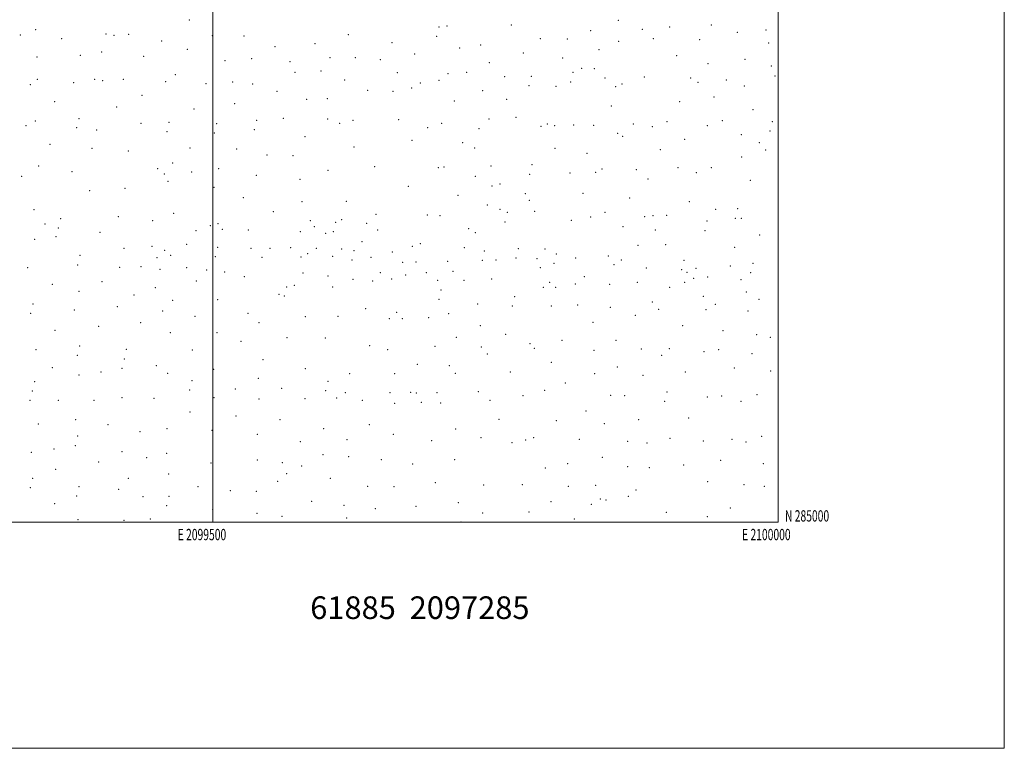
# Model space of a CAD drawing. Extents: x 2097300 to 2100200, y 284800 to 287700.
# Drawn here: x 2099329 to 2100200, y 284800 to 285444 of the extents above; entities that cross this region are included whole.
import ezdxf
from ezdxf.enums import TextEntityAlignment as Align

# ---------------------------------------------------------------- set-up
doc = ezdxf.new("R2010")
doc.units = 0
doc.header["$MEASUREMENT"] = 0
for name, color, linetype, lineweight in [('GRID LINE', 7, 'Continuous', 0), ('GRID TEXT', 7, 'Continuous', 0), ('SPOT ELEVATION DTM', 2, 'Continuous', 13), ('TEXT 20', 7, 'Continuous', 0)]:
    doc.layers.add(name, color=color, linetype=linetype, lineweight=lineweight)
doc.styles.add('Style-WORKING', font='WORKING.shx')

msp = doc.modelspace()

# ---------------------------------------------------------------- linework, layer by layer
at = {"layer": 'GRID LINE', "flags": 128}
for points in [[(2097300, 284800), (2100200, 284800), (2100200, 287700), (2097300, 287700), (2097300, 284800)], [(2097500, 285000), (2100000, 285000), (2100000, 287500), (2097500, 287500), (2097500, 285000)], [(2099500, 287500), (2099500, 285000)]]:
    msp.add_lwpolyline(points, dxfattribs=at)
at = {"layer": 'SPOT ELEVATION DTM'}
for p in [(2099479.08, 285444.09, 1106.3), (2099858.64, 285443.58, 1080.8), (2099343.18, 285435.34, 1101.1), (2099700.08, 285437.66, 1093.9), (2099707.03, 285438.53, 1094.5), (2099764.12, 285439.68, 1088.6), (2099834.18, 285434.67, 1084.8), (2099879.83, 285435.72, 1081.1), (2099904.16, 285437.81, 1079.1), (2099940.96, 285439.7, 1075.9), (2099989.19, 285435.11, 1074.8), (2099329.64, 285430.7, 1099.3), (2099366.35, 285427.51, 1100.8), (2099405.63, 285431.64, 1102.9), (2099412.67, 285430.35, 1102.7), (2099425.65, 285431.28, 1103.4), (2099499.67, 285430.12, 1104.6), (2099527.67, 285429.73, 1105.2), (2099619.79, 285431.14, 1099.7), (2099698.09, 285429.45, 1094.1), (2099789.58, 285427.51, 1087.1), (2099813.47, 285427.18, 1085.3), (2099889.64, 285427.51, 1081.4), (2099930.55, 285426.61, 1078.7), (2099963.96, 285433.21, 1075.2), (2099454.8, 285425.32, 1103.4), (2099477.59, 285418.1, 1102.9), (2099555.05, 285420.47, 1103.9), (2099590.23, 285423.05, 1102.1), (2099658.37, 285423.81, 1097.8), (2099718.31, 285419.37, 1093.2), (2099736.93, 285421.95, 1092.1), (2099841.49, 285417.84, 1084.7), (2099858.99, 285425.26, 1082.7), (2099991.45, 285423.69, 1075.1), (2099344.48, 285411.21, 1096.7), (2099382.85, 285412.86, 1098.5), (2099401.65, 285415.79, 1099.1), (2099438.72, 285411.98, 1100.5), (2099510.75, 285408.14, 1102.4), (2099534.3, 285409.85, 1103.4), (2099603.5, 285410.82, 1101.1), (2099626.17, 285410.63, 1100.1), (2099648.17, 285408.9, 1097.8), (2099678.5, 285413.98, 1095.8), (2099774.57, 285414.7, 1088.8), (2099809.53, 285410.33, 1087.8), (2099910.35, 285412.54, 1082.1), (2099970.79, 285409.25, 1078.6), (2099568.12, 285407.01, 1103.1), (2099744.63, 285406.22, 1092.1), (2099826.26, 285401.14, 1088.3), (2099837.52, 285400.97, 1086.7), (2099937.87, 285405.34, 1081.3), (2099994.03, 285403.43, 1077.1), (2099344.86, 285391.47, 1094.4), (2099395.62, 285391.46, 1096.1), (2099420.99, 285391.5, 1097.1), (2099466.88, 285395.68, 1099.8), (2099572.55, 285397.75, 1103.2), (2099595.81, 285398.82, 1101.5), (2099616.54, 285390.96, 1100.4), (2099663.25, 285397.41, 1098.3), (2099700.14, 285390.75, 1094.4), (2099708.1, 285396.58, 1093.3), (2099724.52, 285397.7, 1095.5), (2099758.03, 285394.02, 1091.1), (2099781.68, 285394.16, 1089.9), (2099818.45, 285397.63, 1087.7), (2099846.74, 285392.77, 1088.6), (2099881.72, 285393.48, 1087.8), (2099922.67, 285392.63, 1084.8), (2099954.08, 285390.89, 1082.9), (2099997.06, 285394.47, 1079.6), (2099338.49, 285386.91, 1093.3), (2099376.82, 285388.62, 1094.9), (2099402.61, 285390.21, 1096.1), (2099458.24, 285389.43, 1098.7), (2099494.01, 285387.78, 1100.5), (2099517.55, 285389.19, 1100.9), (2099535.35, 285387.33, 1101.1), (2099636.95, 285381.87, 1099.8), (2099675.87, 285383.86, 1098.1), (2099683.57, 285388.41, 1097.4), (2099779.68, 285385.78, 1090.3), (2099803.59, 285385.39, 1088.9), (2099816.5, 285389.19, 1089.6), (2099856.39, 285384.98, 1087.4), (2099861.75, 285387.45, 1087.2), (2099929.12, 285388.94, 1084.6), (2099970.22, 285385.48, 1081.7), (2099437.43, 285377.23, 1096.5), (2099556.75, 285380.87, 1101.8), (2099583.03, 285373.81, 1102.9), (2099601.21, 285374.45, 1102.1), (2099659.22, 285380.85, 1098.7), (2099738.66, 285381.48, 1092.7), (2099760.01, 285373.88, 1092.1), (2099943.19, 285375.93, 1084.9), (2099359.98, 285371.89, 1092.6), (2099414.95, 285367.2, 1094.1), (2099483.37, 285365.3, 1097.1), (2099519.39, 285369.88, 1099.2), (2099713.62, 285372.47, 1094.6), (2099852.41, 285367.86, 1090.3), (2099912.8, 285371.75, 1087.7), (2099977.62, 285364.63, 1083.8), (2099381.62, 285356.77, 1092.1), (2099562.4, 285356.89, 1101.5), (2099601.63, 285356.45, 1103.1), (2099664.4, 285355.76, 1099.6), (2099744.18, 285356.37, 1094.7), (2099768.05, 285357.8, 1093.4), (2099334.84, 285350.58, 1089.6), (2099343.11, 285354.79, 1090.1), (2099379.6, 285348.66, 1091.2), (2099436.61, 285352.55, 1093.3), (2099461.37, 285353.37, 1094.2), (2099503.38, 285352.18, 1096.4), (2099538.76, 285355.25, 1099.3), (2099612.09, 285352.58, 1103.1), (2099624.06, 285355.29, 1101.8), (2099690.12, 285348.84, 1098.3), (2099702.34, 285352.72, 1097.7), (2099735.54, 285347.98, 1096.3), (2099790.26, 285350, 1092.7), (2099795.71, 285351.93, 1092.5), (2099802.45, 285350.64, 1094.1), (2099819.19, 285351.18, 1091.8), (2099836.84, 285350.89, 1092.1), (2099871.86, 285351.92, 1090.3), (2099888.58, 285349.64, 1090.1), (2099901.62, 285354.17, 1089.7), (2099937.28, 285350.69, 1088.2), (2099950.69, 285355.05, 1086.9), (2099994.88, 285354.16, 1083.8), (2099397.23, 285346.61, 1092.3), (2099459.36, 285345.29, 1093.5), (2099501.34, 285344.1, 1095.2), (2099536.69, 285346.88, 1099.5), (2099581.58, 285340.85, 1103.1), (2099858.13, 285343.67, 1090.7), (2099862.42, 285341.16, 1092.2), (2099917.27, 285338.61, 1090.6), (2099967.36, 285342.71, 1086.6), (2099992.89, 285345.72, 1085.3), (2099356.01, 285334.13, 1088.4), (2099393.2, 285330.45, 1089.9), (2099479.77, 285330.93, 1093.5), (2099521.05, 285329.98, 1097.9), (2099624.81, 285331.83, 1103.7), (2099676.06, 285337.72, 1100.5), (2099721.04, 285335.45, 1098.9), (2099731.55, 285330.78, 1100.8), (2099802.67, 285330.39, 1095.5), (2099983.24, 285335.58, 1088.5), (2099425.23, 285328.24, 1092.2), (2099547.79, 285324.56, 1101.5), (2099570.86, 285324.08, 1103.6), (2099830.93, 285326.1, 1093.4), (2099895.74, 285329.22, 1091.3), (2099967.73, 285322.75, 1088.2), (2099988.92, 285329, 1087.2), (2099345.86, 285314.78, 1086.1), (2099451.2, 285312.4, 1091.3), (2099464.57, 285317.67, 1092.5), (2099505.11, 285312.62, 1096.1), (2099643.1, 285314.2, 1104.3), (2099699.57, 285313.37, 1103.5), (2099704.59, 285314.14, 1102.9), (2099746.05, 285314.75, 1101.1), (2099782.32, 285315.98, 1099.1), (2099844.09, 285312.23, 1094.5), (2099911.35, 285313.54, 1092.9), (2099940.86, 285313.28, 1090.7), (2099331.04, 285305.86, 1084.4), (2099375.47, 285309.77, 1088.1), (2099457, 285307.82, 1091.9), (2099481.26, 285309.71, 1093.5), (2099538.4, 285306.75, 1101.1), (2099602, 285310.99, 1105.2), (2099732.2, 285305.77, 1102.2), (2099780.33, 285307.56, 1100.8), (2099815.8, 285308.62, 1098.4), (2099838.6, 285309.39, 1095.9), (2099874.58, 285311.76, 1095.4), (2099884.73, 285303.49, 1095.7), (2099927.49, 285309.05, 1092.1), (2099422.4, 285295.26, 1088.6), (2099460.48, 285301.19, 1091.1), (2099501, 285296.08, 1095.6), (2099577.21, 285303.01, 1104.7), (2099672.89, 285296.89, 1105.3), (2099746.82, 285297.3, 1101.9), (2099754.12, 285298.86, 1101.8), (2099975.35, 285302.29, 1091.2), (2099391.2, 285293.14, 1087.5), (2099526.84, 285286.99, 1099.1), (2099716.72, 285289.07, 1105.3), (2099776.36, 285290.53, 1103.8), (2099827.53, 285290.71, 1099.9), (2099868.66, 285286.5, 1099.4), (2099578.88, 285283.37, 1105.2), (2099617.98, 285283.79, 1107.3), (2099742.87, 285280.49, 1104.4), (2099779.92, 285284.41, 1102.9), (2099921.57, 285283.41, 1097.2), (2099341.91, 285276.42, 1084.4), (2099416.29, 285270.12, 1089.9), (2099465.47, 285272.91, 1092.9), (2099553.61, 285274.39, 1103.8), (2099644.28, 285272.16, 1108.2), (2099689.58, 285271.43, 1108.6), (2099700.87, 285270.88, 1108.3), (2099753.99, 285276.6, 1104.8), (2099760.4, 285273.84, 1106.2), (2099784.64, 285274.91, 1105.3), (2099834.28, 285269.82, 1102.6), (2099846.76, 285273.86, 1102.2), (2099882.02, 285270.13, 1101.1), (2099889.18, 285271.11, 1100.8), (2099901.49, 285271.36, 1099.7), (2099944.65, 285276.45, 1096.1), (2099964.2, 285277.1, 1094.8), (2099967.45, 285268.69, 1095.8), (2099351.52, 285263.72, 1085.2), (2099363.34, 285260.1, 1086.3), (2099365.37, 285268.31, 1087.4), (2099446.77, 285266.47, 1091.7), (2099497.69, 285262.06, 1096.6), (2099504.68, 285263.75, 1098.4), (2099586.15, 285266.59, 1105.5), (2099589.92, 285261.15, 1107.9), (2099608.65, 285265.16, 1108.6), (2099613.96, 285267.29, 1107.5), (2099635.97, 285264.33, 1109.7), (2099758.43, 285265.45, 1107.7), (2099817.11, 285266.74, 1104.3), (2099862.76, 285261.16, 1103.6), (2099937.13, 285266.2, 1098.6), (2099962.24, 285268.49, 1097.5), (2099361.32, 285252.48, 1081.3), (2099400.16, 285256.28, 1087.1), (2099484.98, 285257.68, 1095.3), (2099508.42, 285258.89, 1098.5), (2099531.52, 285258.43, 1100.8), (2099577.4, 285256.92, 1106.4), (2099599.9, 285255.36, 1108.6), (2099606.62, 285256.86, 1109.3), (2099645.79, 285258.26, 1110.4), (2099726.28, 285259.5, 1108.9), (2099732.12, 285255.8, 1110.6), (2099891.32, 285258.26, 1103.6), (2099935.15, 285257.65, 1101.1), (2099983.67, 285253.99, 1098.7), (2099342.45, 285249.91, 1078.6), (2099446.21, 285243.75, 1087.5), (2099476.79, 285245.54, 1090.7), (2099504.33, 285243.05, 1092.4), (2099568.7, 285242.79, 1099.2), (2099631.98, 285248.1, 1108.1), (2099676.41, 285243.74, 1109.6), (2099683.56, 285246.22, 1111.5), (2099722.34, 285242.82, 1110.8), (2099876.16, 285244.67, 1106.7), (2099900.57, 285245.21, 1105.8), (2099961.55, 285243.1, 1102.5), (2099382.47, 285235.88, 1082.5), (2099421.55, 285241.97, 1085.5), (2099450.59, 285233.97, 1089.1), (2099457.28, 285240.32, 1088.1), (2099462.84, 285235.81, 1089.4), (2099502.29, 285234.75, 1092.4), (2099533.85, 285242.11, 1095.2), (2099543.43, 285234.16, 1096.3), (2099550.53, 285242.1, 1096.9), (2099578.05, 285234.43, 1099.6), (2099583.85, 285237.33, 1100.5), (2099591.44, 285242.2, 1101.4), (2099605.92, 285234.94, 1102.6), (2099613.94, 285241.55, 1103.4), (2099624.97, 285240.02, 1104.6), (2099639.76, 285234.06, 1106.1), (2099658.84, 285238.86, 1107.8), (2099740.23, 285239.78, 1112.3), (2099770.06, 285241.85, 1112.3), (2099793.66, 285241.38, 1111.6), (2099803.82, 285237.17, 1110.9), (2099849.85, 285235.44, 1108.9), (2099380.43, 285227.43, 1083.1), (2099417.48, 285225.29, 1086.2), (2099436.51, 285225.76, 1086.6), (2099622.95, 285231.77, 1104.4), (2099668.03, 285229.56, 1109.1), (2099679.57, 285230.05, 1110.3), (2099707.8, 285230.59, 1111.4), (2099738.23, 285231.51, 1112.1), (2099750.5, 285231.9, 1112.4), (2099768.09, 285233.65, 1112.1), (2099786.67, 285232.87, 1111.6), (2099801.86, 285228.91, 1110.9), (2099820.9, 285233.42, 1110.5), (2099854.9, 285227.61, 1108.4), (2099861.18, 285231.86, 1108.2), (2099916.62, 285231.43, 1105.9), (2099957.61, 285226.56, 1103.2), (2099977.72, 285228.95, 1102.1), (2099336.36, 285224.96, 1078.5), (2099453.19, 285223.52, 1089.5), (2099476.81, 285224.9, 1092.5), (2099494.43, 285223.04, 1093.1), (2099510.53, 285221.25, 1094.9), (2099527.72, 285217.14, 1096.2), (2099579.84, 285220.42, 1103.9), (2099601.89, 285217.69, 1107.6), (2099648.07, 285220.68, 1111.5), (2099670.46, 285218.51, 1114.1), (2099688.91, 285220.69, 1114.5), (2099712.32, 285221.72, 1114.9), (2099789.72, 285224.85, 1111.8), (2099828.62, 285216.99, 1113.8), (2099883.5, 285224.82, 1107.1), (2099914.65, 285223.21, 1105.9), (2099919.29, 285220.83, 1104.9), (2099927.27, 285224.29, 1105.1), (2099937.69, 285216.64, 1105.3), (2099975.74, 285220.7, 1102.2), (2099357.96, 285210.31, 1078.8), (2099401.99, 285212.62, 1084.5), (2099485.43, 285213.16, 1090.2), (2099565.24, 285207.97, 1101.5), (2099571.95, 285209.4, 1101.3), (2099605.85, 285208.01, 1107.2), (2099623.94, 285214.82, 1109.8), (2099641.34, 285213.31, 1111.8), (2099658.21, 285214.93, 1112.9), (2099698.87, 285213.85, 1115.9), (2099722.2, 285213.88, 1116.1), (2099746.56, 285214.91, 1116.4), (2099797.96, 285211.89, 1115.7), (2099820.6, 285210.55, 1115.5), (2099850.98, 285210.35, 1114.5), (2099875.45, 285212.03, 1113.1), (2099917.34, 285211.97, 1109.5), (2099925.3, 285215.69, 1107.6), (2099967.21, 285214.3, 1105.6), (2099381.7, 285203.99, 1081.8), (2099430.36, 285200.88, 1086.5), (2099449.08, 285207.17, 1087.1), (2099558.52, 285201.49, 1098.9), (2099563.2, 285199.95, 1099.2), (2099701.9, 285205.32, 1116.9), (2099766.88, 285199.24, 1117.4), (2099792.17, 285207.59, 1115.9), (2099803.33, 285207.69, 1115.3), (2099903.97, 285207.46, 1112.4), (2099933.77, 285199.64, 1110.2), (2099971.8, 285203.48, 1108.2), (2099341.01, 285192.91, 1075.9), (2099415.65, 285190.43, 1084.8), (2099464.47, 285196.13, 1087.9), (2099504.39, 285196.75, 1091.7), (2099699.9, 285197.11, 1116.3), (2099734.32, 285192.76, 1116.9), (2099764.9, 285191.05, 1117.5), (2099799.4, 285191.06, 1116.9), (2099822.71, 285191.87, 1116.8), (2099888.84, 285194.63, 1114.7), (2099944.42, 285192.67, 1110.6), (2099982.9, 285197.05, 1107.9), (2099338.97, 285184.63, 1075.2), (2099377.62, 285187.63, 1080.3), (2099455.69, 285186.67, 1087.2), (2099484.14, 285182.1, 1088.8), (2099531.18, 285184.75, 1094.3), (2099581.69, 285181.8, 1101.3), (2099610.84, 285182.01, 1106.6), (2099635.26, 285188.68, 1109.9), (2099662.46, 285185.62, 1113.1), (2099708.47, 285184.33, 1116.4), (2099851.44, 285189.83, 1115.9), (2099873.74, 285182.74, 1115.3), (2099894.21, 285188.26, 1114.1), (2099936.2, 285187.75, 1111.3), (2099973.17, 285186.61, 1109.4), (2099399.08, 285173.06, 1082.3), (2099436.21, 285176.38, 1085.3), (2099540.83, 285176.38, 1096.7), (2099656.03, 285179.83, 1111.9), (2099667.57, 285180.02, 1114.7), (2099690.9, 285180.92, 1116.7), (2099736.66, 285173.59, 1118.5), (2099836.19, 285176.69, 1118.3), (2099915.45, 285173.74, 1114.7), (2099360.53, 285169.64, 1077.2), (2099462.45, 285167.54, 1085.9), (2099503.63, 285167.42, 1090.7), (2099758.98, 285166.11, 1119.7), (2099951.25, 285169.32, 1112.5), (2099980.93, 285165.65, 1111.3), (2099382.27, 285155.76, 1079.1), (2099525.04, 285159.83, 1094.9), (2099565.63, 285163.03, 1099.3), (2099599.65, 285162.66, 1103.9), (2099638.74, 285155.98, 1110.8), (2099696.42, 285155.55, 1118.6), (2099715.23, 285163.37, 1118.6), (2099780.37, 285157.69, 1121.1), (2099808.88, 285160.64, 1120.5), (2099856.65, 285160.84, 1119.9), (2099993.17, 285163.29, 1111.1), (2099343.64, 285152.53, 1073.7), (2099380.2, 285147.49, 1078.5), (2099423.65, 285152.65, 1083.6), (2099481.82, 285152.21, 1088.5), (2099654.49, 285152.55, 1113.9), (2099737.53, 285154.87, 1120.6), (2099742.74, 285148.53, 1120.7), (2099784.23, 285153.54, 1121.6), (2099837.24, 285151.92, 1121.6), (2099879.08, 285152.96, 1119.9), (2099896.97, 285147.58, 1119.5), (2099903.66, 285153.45, 1118.4), (2099934.54, 285150.8, 1116.9), (2099947.33, 285152.55, 1116.2), (2099977, 285148.81, 1114.9), (2099421.61, 285144.36, 1082.9), (2099450.06, 285138.26, 1085.4), (2099544.25, 285143.69, 1097.4), (2099680.96, 285139.65, 1118.1), (2099709.28, 285138.43, 1119.4), (2099799.29, 285141.39, 1122.9), (2099357.96, 285136.6, 1075.1), (2099381.52, 285130.03, 1078.3), (2099401.23, 285132.59, 1080.8), (2099419.54, 285135.96, 1083.5), (2099459.94, 285131.48, 1086.4), (2099500.86, 285135.08, 1090.5), (2099581.67, 285135.58, 1102.4), (2099621.13, 285131.13, 1107.6), (2099660.81, 285131.14, 1114.9), (2099714.46, 285131.66, 1121.6), (2099763, 285132.63, 1123.5), (2099837.8, 285131.37, 1123.9), (2099857.84, 285137.13, 1122.4), (2099880.48, 285129.7, 1122.8), (2099918.02, 285132.69, 1120.8), (2099961.34, 285136.26, 1117.8), (2099993.46, 285133.73, 1117.3), (2099342.35, 285124.27, 1072.8), (2099481.45, 285125.06, 1088.6), (2099540.14, 285127.06, 1097.3), (2099601.82, 285124.6, 1105.1), (2099811.62, 285122.96, 1125.2), (2099340.32, 285115.93, 1072.9), (2099479.4, 285116.78, 1088.4), (2099519.94, 285117.83, 1094.2), (2099560.98, 285118.28, 1100.3), (2099599.8, 285116.29, 1105.3), (2099617.14, 285114.54, 1109.3), (2099656.81, 285114.58, 1115.1), (2099674.98, 285114.89, 1119.1), (2099680.05, 285114.16, 1120.1), (2099698.35, 285114.45, 1121.8), (2099734.85, 285115.28, 1123.9), (2099793.41, 285116.4, 1125.8), (2099851.99, 285112.11, 1126.1), (2099864.2, 285111.92, 1125.7), (2099901.69, 285115.08, 1124.1), (2099981.35, 285112.71, 1122.4), (2099338.27, 285107.55, 1072.7), (2099363.37, 285107.7, 1075.6), (2099395.05, 285107.75, 1079.7), (2099419.72, 285110.05, 1083.2), (2099448.1, 285109.32, 1085.8), (2099501.08, 285110.03, 1091.2), (2099540.88, 285108.9, 1097.9), (2099581.55, 285109.21, 1104.2), (2099609.61, 285109.71, 1107.5), (2099632.24, 285107.8, 1112.7), (2099660.91, 285104.93, 1117.3), (2099684.5, 285105.86, 1121.5), (2099701.4, 285105.21, 1122.7), (2099745.16, 285107.81, 1125.3), (2099774.44, 285111.87, 1126.1), (2099899.71, 285106.73, 1124.9), (2099937.47, 285110.56, 1123.8), (2099950.05, 285111.41, 1123.5), (2099967.13, 285106.7, 1123.3), (2099479.83, 285097.29, 1088.9), (2099830.01, 285098.12, 1127.9), (2099345.7, 285086.77, 1072.2), (2099378.59, 285090.7, 1077.6), (2099407.23, 285086.22, 1081.5), (2099520.44, 285093.86, 1094.9), (2099559.45, 285090.59, 1101.8), (2099638.53, 285086.19, 1115.9), (2099753.15, 285090.97, 1127.9), (2099803.83, 285089.7, 1128.9), (2099846.11, 285087.05, 1129.6), (2099876.66, 285090.7, 1128.1), (2099920.74, 285092.05, 1127.1), (2099435.63, 285080.06, 1084.7), (2099459.46, 285082.66, 1086.8), (2099499.2, 285081.19, 1091.4), (2099539.45, 285077.48, 1098.8), (2099597.97, 285082.52, 1109.1), (2099659.64, 285077.71, 1120.6), (2099714.92, 285082.27, 1126.5), (2099380.51, 285076.01, 1077.3), (2099577.47, 285071.28, 1106.7), (2099618.65, 285072.97, 1114.6), (2099693.5, 285071.94, 1125.5), (2099737.3, 285074.58, 1129.2), (2099764.68, 285070.21, 1130.9), (2099776.65, 285072.75, 1130.7), (2099783.61, 285074.74, 1130.9), (2099824.19, 285073.13, 1131.3), (2099866.78, 285071.35, 1130.9), (2099884.12, 285069.84, 1130.9), (2099904.27, 285074.19, 1130.1), (2099933.85, 285071.85, 1130.9), (2099959.28, 285073.16, 1130.1), (2099971.5, 285070.81, 1130.5), (2099985.37, 285075.75, 1129.6), (2099339.56, 285061.74, 1071.9), (2099359.65, 285064.71, 1074.1), (2099378.44, 285067.67, 1076.8), (2099419.64, 285062.31, 1082.6), (2099459.27, 285060.93, 1086.2), (2099597.58, 285059.71, 1111.2), (2099399.01, 285053.12, 1079.3), (2099441.4, 285056.92, 1084.1), (2099498.43, 285052.4, 1091.7), (2099539.25, 285055.03, 1099.5), (2099561.46, 285052.64, 1102.9), (2099620.23, 285057.9, 1114.9), (2099648.94, 285055.08, 1120.9), (2099676.77, 285051.34, 1125.3), (2099713.94, 285055.1, 1129.6), (2099813.72, 285051.77, 1134.3), (2099844.5, 285057.33, 1133.2), (2099949.27, 285054.64, 1133.7), (2099986.76, 285051.61, 1133.2), (2099360.97, 285046.8, 1074.2), (2099460.9, 285042.42, 1085.5), (2099565.32, 285042.95, 1103.9), (2099578.53, 285049.76, 1107.9), (2099794.09, 285047.94, 1134.7), (2099866.95, 285049.13, 1134.1), (2099885.99, 285048.29, 1134.2), (2099916.46, 285050.55, 1134.3), (2099340.66, 285038.67, 1070.3), (2099425.31, 285038.79, 1081.8), (2099557.42, 285036.15, 1102.2), (2099603.96, 285038.82, 1112.2), (2099696.86, 285034.9, 1129.2), (2099937.77, 285035.64, 1136.5), (2099338.59, 285030.4, 1069.9), (2099381.59, 285031.35, 1076.5), (2099416.65, 285029.13, 1080.3), (2099486.92, 285031.47, 1089.2), (2099515.63, 285027.73, 1095.2), (2099538.59, 285027.16, 1099.9), (2099636.89, 285031.66, 1118.1), (2099660.21, 285031.27, 1123.9), (2099739.39, 285032.78, 1134.2), (2099773.83, 285033.2, 1135.9), (2099814.47, 285031.53, 1136.3), (2099838.66, 285032.4, 1136.2), (2099874.4, 285028.28, 1136.5), (2099969.7, 285033.26, 1136.8), (2099987.63, 285031.57, 1137.3), (2099360.04, 285016.24, 1072.7), (2099379.53, 285023.09, 1075.7), (2099438.25, 285022.56, 1082.9), (2099461.36, 285022.74, 1085.3), (2099587.49, 285018.51, 1108.8), (2099717, 285017.24, 1132.5), (2099799.13, 285018.21, 1137.1), (2099842.7, 285020.47, 1137.3), (2099847.87, 285019.5, 1137.2), (2099867.62, 285022.71, 1136.9), (2099459.32, 285014.45, 1085.3), (2099499.94, 285011.21, 1091.2), (2099539.18, 285007.85, 1099.1), (2099615.94, 285014.84, 1113.3), (2099643.74, 285011.84, 1120.3), (2099679.67, 285014.08, 1127.4), (2099738.78, 285008.13, 1135.2), (2099779.62, 285008.92, 1137.1), (2099834.75, 285015.78, 1137.5), (2099901.01, 285008.72, 1137.2), (2099957.73, 285012.6, 1138.8), (2099380.85, 285002.31, 1075.1), (2099421.34, 285001.5, 1079.7), (2099444.87, 285002.87, 1083.1), (2099561.28, 285005.17, 1104.2), (2099618.48, 285003.51, 1114.9), (2099719.54, 285000.19, 1132.8), (2099819.65, 285002.8, 1137.8), (2099937.41, 285004.96, 1138.6)]:
    msp.add_point(p, dxfattribs=at)

# ---------------------------------------------------------------- texts
at = {"layer": 'GRID TEXT', "style": 'Style-WORKING', "width": 0.67}
msp.add_text('N 285000', height=10, dxfattribs=at).set_placement((2100006, 285000.5))
for s, p in [('E 2099500', (2099490.369, 284994)), ('E 2100000', (2099989.531, 284994))]:
    msp.add_text(s, height=10, dxfattribs=at).set_placement(p, align=Align.TOP_CENTER)
at = {"layer": 'TEXT 20', "style": 'Style-WORKING'}
msp.add_text('61885  2097285', height=20, dxfattribs=at).set_placement((2099586.145, 284914.339))

doc.saveas('drawing.dxf')
